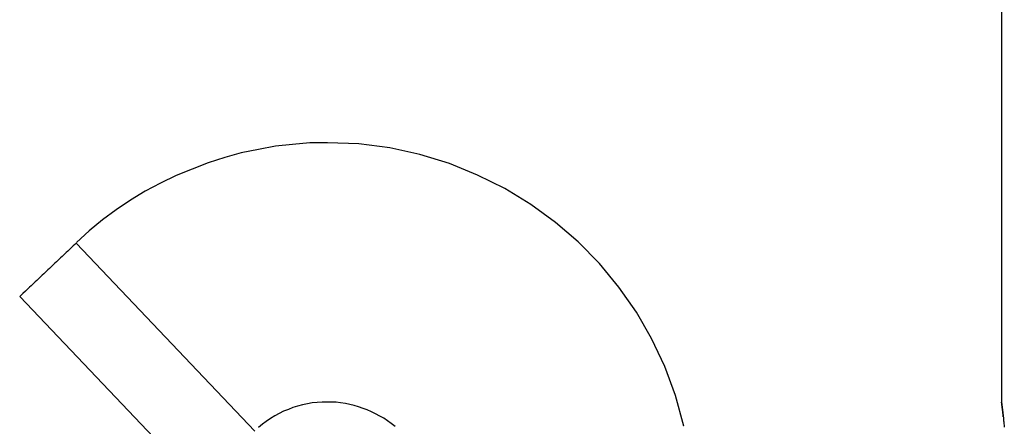
# Model space of a CAD drawing. Extents: x -25.8 to 25.8, y -14 to 14.
# Drawn here: x 10.8 to 11.4, y -1.9 to -1.7 of the extents above; entities that cross this region are included whole.
import ezdxf

# ---------------------------------------------------------------- set-up
doc = ezdxf.new("R2010")
doc.units = 0
doc.layers.get('0').update_dxf_attribs({"linetype": 'CONTINUOUS'})

msp = doc.modelspace()

# ---------------------------------------------------------------- linework, layer by layer
at = {"color": 0}
for points in [[(11.4275, 7.942), (11.4275, -1.928)], [(11.2317, -1.9429), (11.2317, -1.9429), (11.2265, -1.924), (11.2199, -1.906), (11.2117, -1.8888), (11.2024, -1.8725), (11.1916, -1.857), (11.1796, -1.8426), (11.1665, -1.8292), (11.1525, -1.8172), (11.1373, -1.8061), (11.1213, -1.7963), (11.1045, -1.7879), (11.0872, -1.7809), (11.069, -1.7752), (11.0504, -1.7712), (11.0313, -1.7687), (11.012, -1.768), (11.012, -1.768), (11.0012, -1.7681), (10.9905, -1.769), (10.9799, -1.7702), (10.9694, -1.7721), (10.9589, -1.7742), (10.9487, -1.7771), (10.9385, -1.7803), (10.9286, -1.7842), (10.9187, -1.7882), (10.9091, -1.7929), (10.8997, -1.7979), (10.8907, -1.8035), (10.8818, -1.8093), (10.8733, -1.8156), (10.8651, -1.8223), (10.8573, -1.8295)], [(11.2317, -1.9429), (11.2317, -1.9429), (11.2265, -1.924), (11.2199, -1.906), (11.2117, -1.8888), (11.2024, -1.8725), (11.1916, -1.857), (11.1796, -1.8426), (11.1665, -1.8292), (11.1525, -1.8172), (11.1373, -1.8061), (11.1213, -1.7963), (11.1045, -1.7879), (11.0872, -1.7809), (11.069, -1.7752), (11.0504, -1.7712), (11.0313, -1.7687), (11.012, -1.768), (11.012, -1.768), (11.0012, -1.7681), (10.9905, -1.769), (10.9799, -1.7702), (10.9694, -1.7721), (10.9589, -1.7742), (10.9487, -1.7771), (10.9385, -1.7803), (10.9286, -1.7842), (10.9187, -1.7882), (10.9091, -1.7929), (10.8997, -1.7979), (10.8907, -1.8035), (10.8818, -1.8093), (10.8733, -1.8156), (10.8651, -1.8223), (10.8573, -1.8295)], [(10.8571, -1.8299), (10.8562, -1.8307), (10.8553, -1.8316), (10.8545, -1.8324), (10.8536, -1.8332), (10.8527, -1.834), (10.8519, -1.8348), (10.851, -1.8357), (10.8501, -1.8365), (10.8493, -1.8373), (10.8484, -1.8381), (10.8475, -1.839), (10.8466, -1.8398), (10.8458, -1.8406), (10.8449, -1.8414), (10.844, -1.8423), (10.8432, -1.8431), (10.8423, -1.8439), (10.8414, -1.8448), (10.8406, -1.8456), (10.8397, -1.8464), (10.8388, -1.8472), (10.838, -1.848), (10.8371, -1.8489), (10.8362, -1.8497), (10.8354, -1.8505), (10.8345, -1.8513), (10.8336, -1.8522), (10.8328, -1.853), (10.8319, -1.8538), (10.831, -1.8546), (10.8302, -1.8554), (10.8293, -1.8563), (10.8284, -1.8571), (10.8275, -1.8579), (10.8268, -1.8587), (10.8258, -1.8596), (10.8243, -1.861), (10.8223, -1.8629)], [(10.9122, -1.8879), (10.8571, -1.8299)], [(10.8774, -1.9209), (10.8223, -1.8629)], [(10.9673, -1.9459), (10.9122, -1.8879)], [(10.9325, -1.9789), (10.8774, -1.9209)], [(11.0537, -1.943), (11.0513, -1.9412), (11.0491, -1.9395), (11.0467, -1.938), (11.0443, -1.9366), (11.0416, -1.9352), (11.0392, -1.934), (11.0365, -1.9328), (11.0341, -1.9319), (11.0312, -1.9309), (11.0285, -1.9301), (11.0258, -1.9294), (11.0231, -1.9289), (11.0201, -1.9284), (11.0174, -1.9281), (11.0147, -1.928), (11.012, -1.928), (11.012, -1.928), (11.0087, -1.928), (11.0057, -1.9282), (11.0026, -1.9285), (10.9996, -1.9291), (10.9966, -1.9297), (10.9936, -1.9305), (10.9906, -1.9314), (10.9879, -1.9326), (10.9849, -1.9337), (10.9822, -1.935), (10.9795, -1.9365), (10.9769, -1.9382), (10.9743, -1.9399), (10.9719, -1.9417), (10.9695, -1.9437)], [(11.0537, -1.943), (11.0513, -1.9412), (11.0491, -1.9395), (11.0467, -1.938), (11.0443, -1.9366), (11.0416, -1.9352), (11.0392, -1.934), (11.0365, -1.9328), (11.0341, -1.9319), (11.0312, -1.9309), (11.0285, -1.9301), (11.0258, -1.9294), (11.0231, -1.9289), (11.0201, -1.9284), (11.0174, -1.9281), (11.0147, -1.928), (11.012, -1.928), (11.012, -1.928), (11.0087, -1.928), (11.0057, -1.9282), (11.0026, -1.9285), (10.9996, -1.9291), (10.9966, -1.9297), (10.9936, -1.9305), (10.9906, -1.9314), (10.9879, -1.9326), (10.9849, -1.9337), (10.9822, -1.935), (10.9795, -1.9365), (10.9769, -1.9382), (10.9743, -1.9399), (10.9719, -1.9417), (10.9695, -1.9437)], [(11.4285, -1.9371), (11.4285, -1.9366), (11.4284, -1.936), (11.4284, -1.9355), (11.4283, -1.935), (11.4283, -1.9346), (11.4282, -1.9341), (11.4282, -1.9337), (11.4281, -1.9332), (11.4281, -1.9329), (11.428, -1.9324), (11.428, -1.9321), (11.4279, -1.9317), (11.4279, -1.9314), (11.4279, -1.931), (11.4278, -1.9307), (11.4278, -1.9304), (11.4277, -1.9302), (11.4277, -1.9299), (11.4277, -1.9296), (11.4276, -1.9294), (11.4276, -1.9292), (11.4276, -1.929), (11.4276, -1.9288), (11.4276, -1.9287), (11.4275, -1.9285), (11.4275, -1.9284), (11.4275, -1.9283), (11.4275, -1.9282), (11.4275, -1.9281), (11.4275, -1.9281), (11.4275, -1.928), (11.4275, -1.928), (11.4275, -1.928)], [(11.4275, -1.928), (11.4275, -1.928), (11.4275, -1.928), (11.4275, -1.928), (11.4275, -1.928), (11.4275, -1.928), (11.4275, -1.928), (11.4275, -1.928), (11.4275, -1.928), (11.4275, -1.928), (11.4275, -1.928), (11.4275, -1.928), (11.4275, -1.928), (11.4275, -1.928), (11.4275, -1.928), (11.4275, -1.928), (11.4275, -1.928), (11.4275, -1.928)], [(11.4275, -1.928), (11.4275, -1.928), (11.4275, -1.928), (11.4275, -1.928), (11.4275, -1.928), (11.4275, -1.928), (11.4275, -1.928), (11.4275, -1.928), (11.4275, -1.928), (11.4275, -1.928), (11.4275, -1.928), (11.4275, -1.928), (11.4275, -1.928), (11.4275, -1.928), (11.4275, -1.928), (11.4275, -1.928), (11.4275, -1.928), (11.4275, -1.928)], [(11.4275, -1.928), (11.4275, -1.9281), (11.4275, -1.9281), (11.4275, -1.9282), (11.4275, -1.9283), (11.4275, -1.9284), (11.4275, -1.9285), (11.4275, -1.9286), (11.4276, -1.9288), (11.4276, -1.9289), (11.4276, -1.9291), (11.4276, -1.9293), (11.4276, -1.9295), (11.4277, -1.9298), (11.4277, -1.93), (11.4277, -1.9303), (11.4278, -1.9306), (11.4278, -1.9309), (11.4279, -1.9312), (11.4279, -1.9315), (11.4279, -1.9319), (11.428, -1.9322), (11.428, -1.9326), (11.4281, -1.933), (11.4281, -1.9335), (11.4282, -1.9339), (11.4282, -1.9343), (11.4283, -1.9348), (11.4283, -1.9353), (11.4284, -1.9358), (11.4284, -1.9363), (11.4285, -1.9368), (11.4286, -1.9373), (11.4286, -1.9379), (11.4287, -1.9384), (11.4287, -1.939), (11.4288, -1.9396), (11.4289, -1.9402), (11.4289, -1.9409), (11.429, -1.9415), (11.4291, -1.9422), (11.4292, -1.9428), (11.4292, -1.9435)]]:
    msp.add_lwpolyline(points, dxfattribs=at)

doc.saveas('drawing.dxf')
